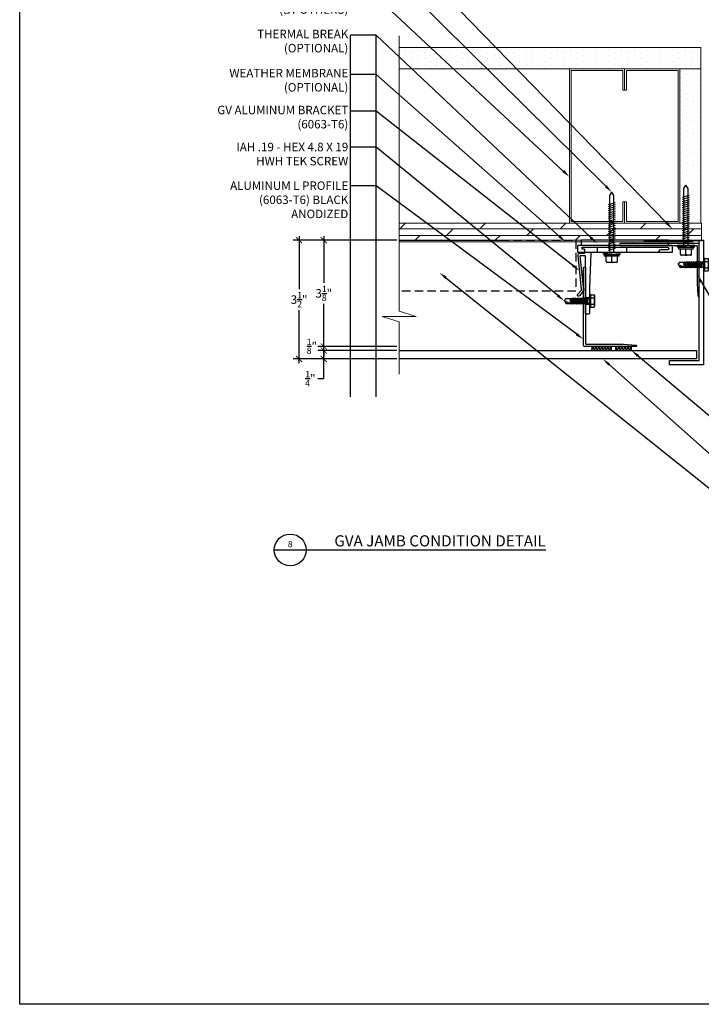
# Model space of a CAD drawing. Units: inches. Extents: x -2819 to 3453, y -1277 to 2113.
# Drawn here: x 400 to 420, y -296 to -267 of the extents above; entities that cross this region are included whole.
import ezdxf
from ezdxf import colors
from ezdxf.entities.mleader import LeaderData, LeaderLine
from ezdxf.enums import TextEntityAlignment as Align
from ezdxf.math import Vec2, Vec3

# ---------------------------------------------------------------- set-up
doc = ezdxf.new("R2010")
doc.units = ezdxf.units.IN
doc.header["$MEASUREMENT"] = 0
doc.linetypes.add('DASHED2', pattern=[0.375, 0.25, -0.125])
doc.linetypes.add('HIDDEN2', pattern=[0.1875, 0.125, -0.0625])
doc.layers.get('Defpoints').update_dxf_attribs({"color": 40})
doc.layers.add('GV OTHERS', color=254, linetype='Continuous', lineweight=0)
for name, color, linetype in [('GV_DIM_NON ANNOTATIVE', 3, 'Continuous'), ('GV_INSULATION', 3, 'DASHED2'), ('GV_PANEL_BARRIER', 4, 'DASHED2'), ('GV_PANEL_CAULKING', 2, 'Continuous'), ('GV_PANEL_DIM', 3, 'Continuous'), ('GV_PANEL_EXTRUSION', 4, 'Continuous'), ('GV_PANEL_FASTENER', 2, 'Continuous'), ('GV_PANEL_OUTLINE', 5, 'Continuous'), ('GV_TB_REF', 6, 'Continuous'), ('GV_TEXT_NOTES', 1, 'Continuous')]:
    doc.layers.add(name, color=color, linetype=linetype)
doc.layers.add('GV_MISC_CONSTRUCTION', color=40, linetype='Continuous', plot=False)
doc.layers.add('GV_TB_VPORTS', color=40, linetype='Continuous', plot=False)
doc.styles.add('GV_Text1', font='swiss.ttf', dxfattribs={"height": 0.125})
doc.styles.add('GV_Title1', font='swiss.ttf', dxfattribs={"height": 0.21875})
doc.styles.get("Standard").update_dxf_attribs({"font": 'arial.ttf'})
doc.dimstyles.new('GV AA', dxfattribs={"dimtxt": 0.25, "dimasz": 0.18, "dimexe": 0.18, "dimexo": 0.0625, "dimgap": 0.09, "dimtad": 0, "dimtih": 1, "dimtoh": 1, "dimdec": 4, "dimzin": 0, "dimdsep": 46, "dimlunit": 4, "dimtxsty": 'Standard', "dimblk": 'ARCHTICK', "dimcen": 0.09, "dimdle": 0.125, "dimclrd": 256, "dimclre": 256, "dimclrt": 256, "dimadec": 0, "dimazin": 0, "dimtfac": 0.75, "dimtdec": 4, "dimtofl": 0, "dimtmove": 0, "dimatfit": 3, "dimldrblk": 'ARCHTICK', "dimfxl": 1, "dimtolj": 1, "dimtzin": 0, "dimlwd": -1, "dimlwe": -1, "dimarcsym": 0})

# ---------------------------------------------------------------- blocks, each defined once
blk = doc.blocks.new('L-ANG')
blk.add_lwpolyline([(-0.726, 1.947), (-0.726, 1.183, 0.816497), (-0.726, 1.164), (-0.726, 0.401, 0.816497), (-0.726, 0.382), (-0.726, 0.082, 0.414214), (-0.706, 0.063), (0.385, 0.063), (0.757, 0.039, -1.004744), (0.757, 0), (-0.757, 0, -0.457422), (-0.788, 0.039), (-0.788, 0.382, -0.816497), (-0.788, 0.401), (-0.788, 1.164, -0.816497), (-0.788, 1.183), (-0.788, 1.947, -0.816497), (-0.788, 1.966), (-0.788, 2.309, -1.25), (-0.726, 2.309), (-0.726, 2.166, 0.866025), (-0.726, 2.139), (-0.726, 1.966, 0.816497)], format="xyb", close=True)
blk = doc.blocks.new('BR-2')
at = {"layer": 'GV_PANEL_EXTRUSION', "lineweight": -3}
blk.add_lwpolyline([(1.26, -0.08), (1.057, -0.08, 0.267959), (0.992, -0.118, -0.288253), (0.924, -0.16), (-0.989, -0.16, 0.414215), (-1.004, -0.175), (-1.045, -1.193), (-1.045, -1.939, -0.414214), (-1.08, -1.974), (-1.13, -1.974, -0.414214), (-1.165, -1.939), (-1.165, -0.266, 0.414215), (-1.18, -0.251), (-1.32, -0.251, 0.344176), (-1.329, -0.263), (-1.225, -1.253, -0.198913), (-1.237, -1.293), (-1.347, -1.433, -1.151728), (-1.397, -1.393), (-1.287, -1.263, 0.198907), (-1.284, -1.252), (-1.385, -0.235, -0.381698), (-1.335, -0.18), (-1.2, -0.18, 0.414215), (-1.185, -0.165), (-1.185, -0.075, 0.414215), (-1.2, -0.06), (-1.255, -0.06, -0.414214), (-1.265, -0.05), (-1.265, -0.01, -0.414214), (-1.255, 0), (1.255, 0, -0.882782), (1.255, -0.08)], format="xyb", dxfattribs=at)
for points in [[(-0.824, 0), (-0.824, -0.16)], [(0.038, 0), (0.038, -0.16)], [(-1.165, -1.483), (-1.045, -1.483)], [(-1.165, -1.684), (-1.045, -1.684)]]:
    blk.add_lwpolyline(points, dxfattribs=at)
blk = doc.blocks.new('J4')
for p, q in [((0, 0.743), (-0.071, 0.697)), ((0, 0.743), (-0.071, 0.567)), ((-0.004, 0.731), (-0.071, 0.687)), ((-0.071, 0.697), (-0.071, 0.534)), ((0, 0.743), (0.07, 0.697)), ((0.07, 0.697), (0.07, 0.567)), ((0.078, 0.551), (-0.094, 0.521)), ((-0.071, 0.534), (-0.094, 0.521)), ((-0.094, 0.521), (-0.071, 0.507)), ((0.094, 0.488), (-0.094, 0.454)), ((-0.094, 0.454), (-0.071, 0.468)), ((-0.071, 0.441), (-0.094, 0.454)), ((0.094, 0.421), (-0.094, 0.388)), ((-0.071, 0.402), (-0.094, 0.388)), ((-0.094, 0.388), (-0.071, 0.375)), ((0.094, 0.355), (-0.094, 0.322)), ((-0.094, 0.322), (-0.071, 0.336)), ((-0.071, 0.308), (-0.094, 0.322)), ((-0.071, 0.567), (0.07, 0.567)), ((0.07, 0.556), (-0.071, 0.534)), ((0.07, 0.546), (-0.071, 0.507)), ((-0.071, 0.507), (-0.071, 0.468)), ((0.07, 0.501), (-0.071, 0.468)), ((0.07, 0.474), (-0.071, 0.441)), ((-0.071, 0.441), (-0.071, 0.402)), ((0.07, 0.435), (-0.071, 0.402)), ((0.07, 0.408), (-0.071, 0.375)), ((-0.071, 0.375), (-0.071, 0.336)), ((0.07, 0.369), (-0.071, 0.336)), ((0.07, 0.342), (-0.071, 0.308)), ((-0.071, 0.308), (-0.071, 0.269)), ((0.07, 0.302), (-0.071, 0.269)), ((0.07, 0.567), (0.07, 0.556)), ((0.078, 0.551), (0.07, 0.556)), ((0.07, 0.546), (0.078, 0.551)), ((0.07, 0.546), (0.07, 0.501)), ((0.094, 0.488), (0.07, 0.501)), ((0.07, 0.474), (0.094, 0.488)), ((0.07, 0.474), (0.07, 0.435)), ((0.07, 0.435), (0.094, 0.421)), ((0.094, 0.421), (0.07, 0.408)), ((0.07, 0.408), (0.07, 0.369)), ((0.094, 0.355), (0.07, 0.369)), ((0.07, 0.342), (0.094, 0.355)), ((0.07, 0.342), (0.07, 0.302)), ((0.07, 0.302), (0.094, 0.289)), ((0.196, 0), (-0.196, 0)), ((-0.196, 0), (-0.196, -0.022)), ((0.094, 0.289), (-0.094, 0.256)), ((-0.071, 0.269), (-0.094, 0.256)), ((-0.094, 0.256), (-0.071, 0.242)), ((0.094, 0.223), (-0.094, 0.189)), ((-0.094, 0.189), (-0.071, 0.203)), ((-0.071, 0.176), (-0.094, 0.189)), ((0.094, 0.156), (-0.094, 0.123)), ((-0.071, 0.137), (-0.094, 0.123)), ((-0.094, 0.123), (-0.071, 0.11)), ((0.094, 0.09), (-0.094, 0.057)), ((-0.094, 0.057), (-0.071, 0.071)), ((-0.071, 0.043), (-0.094, 0.057)), ((0.07, 0.275), (-0.071, 0.242)), ((-0.071, 0.242), (-0.071, 0.203)), ((0.07, 0.236), (-0.071, 0.203)), ((0.07, 0.209), (-0.071, 0.176)), ((-0.071, 0.176), (-0.071, 0.137)), ((0.07, 0.17), (-0.071, 0.137)), ((0.07, 0.143), (-0.071, 0.11)), ((-0.071, 0.11), (-0.071, 0.071)), ((0.07, 0.104), (-0.071, 0.071)), ((0.07, 0.077), (-0.071, 0.043)), ((-0.071, 0.043), (-0.071, 0)), ((0.07, 0.037), (0, 0.007)), ((0.094, 0.024), (0, 0.007)), ((0.07, 0.01), (0, 0.007)), ((0.094, 0.289), (0.07, 0.275)), ((0.07, 0.275), (0.07, 0.236)), ((0.094, 0.223), (0.07, 0.236)), ((0.07, 0.209), (0.094, 0.223)), ((0.07, 0.17), (0.07, 0.209)), ((0.07, 0.17), (0.094, 0.156)), ((0.094, 0.156), (0.07, 0.143)), ((0.07, 0.143), (0.07, 0.104)), ((0.094, 0.09), (0.07, 0.104)), ((0.07, 0.077), (0.094, 0.09)), ((0.07, 0.077), (0.07, 0.037)), ((0.07, 0.037), (0.094, 0.024)), ((0.094, 0.024), (0.07, 0.01)), ((0.07, 0.01), (0.07, 0)), ((0.196, 0), (0.196, -0.022)), ((0.196, -0.022), (-0.196, -0.022)), ((-0.196, -0.022), (-0.181, -0.031)), ((-0.181, -0.031), (-0.181, -0.128)), ((-0.181, -0.031), (-0.181, -0.136)), ((-0.181, -0.136), (-0.158, -0.149)), ((0.158, -0.149), (-0.158, -0.149)), ((-0.09, -0.031), (-0.09, -0.128)), ((-0.09, -0.031), (-0.09, -0.136)), ((0.09, -0.031), (0.09, -0.136)), ((0.181, -0.136), (0.158, -0.149)), ((0.196, -0.022), (0.181, -0.031)), ((0.181, -0.031), (0.181, -0.136))]:
    blk.add_line(p, q)
for centre, radius, start, end in [((-0.136, 0.16), 0.197, 256.7228, 283.2772), ((-0.136, -0.063), 0.086, 238.2882, 301.7118), ((0, 0.562), 0.6, 261.3353, 278.6647), ((0, 0.174), 0.323, 253.7496, 286.2504), ((0.136, 0.16), 0.197, 256.7228, 283.2772), ((0.136, -0.063), 0.086, 238.2882, 301.7118)]:
    blk.add_arc(centre, radius, start, end)
blk = doc.blocks.new('#10 WOOD 50mm HWH WASHER')
at = {"color": 0, "linetype": 'ByBlock'}
for p, q in [((-0.295, 0.031), (-0.295, 0.137)), ((-0.295, -0.031), (-0.295, 0.031)), ((-0.263, 0.168), (-0.105, 0.168)), ((-0.263, 0), (-0.105, 0)), ((-0.105, -0.217), (-0.105, 0.217)), ((-0.105, 0.217), (-0.062, 0.217)), ((-0.062, 0), (-0.047, 0.25)), ((-0.062, -0.217), (-0.062, 0.217)), ((-0.062, 0), (-0.047, -0.25)), ((-0.047, 0.25), (0, 0.25)), ((-0.047, -0.001), (-0.031, 0.25)), ((-0.047, 0.001), (-0.031, -0.25)), ((0, -0.25), (0, 0.25)), ((0, 0.064), (1.707, 0.064)), ((0.071, 0.105), (0.131, -0.105)), ((0.134, 0.105), (0.194, -0.105)), ((0.196, 0.105), (0.256, -0.105)), ((0.259, 0.105), (0.319, -0.105)), ((0.321, 0.105), (0.381, -0.105)), ((0.384, 0.105), (0.444, -0.105)), ((0.446, 0.105), (0.506, -0.105)), ((0.509, 0.105), (0.569, -0.105)), ((0.571, 0.105), (0.631, -0.105)), ((0.634, 0.105), (0.694, -0.105)), ((0.696, 0.105), (0.756, -0.105)), ((0.759, 0.105), (0.819, -0.105)), ((0.821, 0.105), (0.881, -0.105)), ((0.884, 0.105), (0.944, -0.105)), ((0.946, 0.105), (1.006, -0.105)), ((1.009, 0.105), (1.069, -0.105)), ((1.071, 0.105), (1.131, -0.105)), ((1.134, 0.105), (1.194, -0.105)), ((1.196, 0.105), (1.256, -0.105)), ((1.259, 0.105), (1.319, -0.105)), ((1.321, 0.105), (1.381, -0.105)), ((1.384, 0.105), (1.444, -0.105)), ((1.446, 0.105), (1.506, -0.105)), ((1.707, 0.064), (1.81, 0)), ((1.707, -0.064), (1.81, 0)), ((-0.295, -0.137), (-0.295, -0.031)), ((-0.263, -0.168), (-0.105, -0.168)), ((-0.105, -0.217), (-0.062, -0.217)), ((-0.047, -0.25), (0, -0.25)), ((0, -0.064), (1.707, -0.064))]:
    blk.add_line(p, q, dxfattribs=at)
for centre, start, end in [((-0.263, 0.137), 90, 180), ((-0.263, 0.031), 180, 270), ((-0.263, -0.031), 90, 180), ((-0.263, -0.137), 180, 270)]:
    blk.add_arc(centre, 0.0312, start, end, dxfattribs=at)
blk = doc.blocks.new('_ArchTick')
at = {"color": 0, "linetype": 'ByBlock', "const_width": 0.15}
blk.add_lwpolyline([(-0.5, -0.5), (0.5, 0.5)], dxfattribs=at)
blk = doc.blocks.new('*D1104')
at = {"layer": 'Defpoints', "color": 0, "transparency": 16777216}
for p in [(408.965, -276.849), (411.182, -276.849, 0), (411.182, -277.099, 0)]:
    blk.add_point(p, dxfattribs=at)
at = {"layer": 'GV_DIM_NON ANNOTATIVE', "transparency": 16777216}
for p, q in [((411.12, -276.849), (408.785, -276.849)), ((408.965, -277.224), (408.965, -276.724)), ((411.12, -277.099), (408.785, -277.099)), ((408.965, -277.68), (408.965, -277.099)), ((408.785, -277.68), (408.965, -277.68))]:
    blk.add_line(p, q, dxfattribs=at)
at = {"layer": 'GV_DIM_NON ANNOTATIVE', "transparency": 16777216, "xscale": 0.18, "yscale": 0.18, "zscale": 0.18}
for p, rotation in [((408.965, -276.849), 90), ((408.965, -277.099), 270)]:
    blk.add_blockref('_ArchTick', p, dxfattribs=dict(at, rotation=rotation))
at = {"layer": 'GV_DIM_NON ANNOTATIVE', "transparency": 16777216, "insert": (408.57, -277.68), "char_height": 0.25, "attachment_point": 5}
blk.add_mtext('\\A1;{\\H0.75x;\\S1/4;}"', dxfattribs=at)
blk = doc.blocks.new('*D1103')
at = {"layer": 'Defpoints', "color": 0, "transparency": 16777216}
for p in [(408.965, -276.731), (411.12, -276.849), (411.182, -276.731, 0)]:
    blk.add_point(p, dxfattribs=at)
at = {"layer": 'GV_DIM_NON ANNOTATIVE', "transparency": 16777216}
for p, q in [((408.965, -276.731), (408.965, -276.551)), ((411.12, -276.731), (408.785, -276.731)), ((411.057, -276.849), (408.785, -276.849)), ((408.965, -276.849), (408.965, -277.029))]:
    blk.add_line(p, q, dxfattribs=at)
at = {"layer": 'GV_DIM_NON ANNOTATIVE', "transparency": 16777216, "xscale": 0.18, "yscale": 0.18, "zscale": 0.18}
for p, rotation in [((408.965, -276.731), 270), ((408.965, -276.849), 90)]:
    blk.add_blockref('_ArchTick', p, dxfattribs=dict(at, rotation=rotation))
at = {"layer": 'GV_DIM_NON ANNOTATIVE', "transparency": 16777216, "insert": (408.612, -276.727), "char_height": 0.25, "attachment_point": 5}
blk.add_mtext('\\A1;{\\H0.75x;\\S1/8;}"', dxfattribs=at)
blk = doc.blocks.new('*D1105')
at = {"layer": 'Defpoints', "color": 0, "transparency": 16777216}
for p in [(408.238, -273.599), (411.182, -273.599), (411.182, -277.099, 0)]:
    blk.add_point(p, dxfattribs=at)
at = {"layer": 'GV_DIM_NON ANNOTATIVE', "transparency": 16777216}
for p, q in [((408.238, -273.474), (408.238, -275.037)), ((411.12, -273.599), (408.058, -273.599)), ((408.238, -277.224), (408.238, -275.66)), ((411.12, -277.099), (408.058, -277.099))]:
    blk.add_line(p, q, dxfattribs=at)
at = {"layer": 'GV_DIM_NON ANNOTATIVE', "transparency": 16777216, "xscale": 0.18, "yscale": 0.18, "zscale": 0.18}
for p, rotation in [((408.238, -273.599), 90), ((408.238, -277.099), 270)]:
    blk.add_blockref('_ArchTick', p, dxfattribs=dict(at, rotation=rotation))
at = {"layer": 'GV_DIM_NON ANNOTATIVE', "transparency": 16777216, "insert": (408.238, -275.349), "char_height": 0.25, "attachment_point": 5}
blk.add_mtext('\\A1;3{\\H0.75x;\\S1/2;}"', dxfattribs=at)
blk = doc.blocks.new('*D1106')
at = {"layer": 'Defpoints', "color": 0, "transparency": 16777216}
for p in [(411.182, -273.599), (408.965, -276.731), (411.182, -276.731)]:
    blk.add_point(p, dxfattribs=at)
at = {"layer": 'GV_DIM_NON ANNOTATIVE', "transparency": 16777216}
for p, q in [((408.965, -273.474), (408.965, -274.852)), ((411.12, -273.599), (408.785, -273.599)), ((408.965, -276.856), (408.965, -275.478)), ((411.12, -276.731), (408.785, -276.731))]:
    blk.add_line(p, q, dxfattribs=at)
at = {"layer": 'GV_DIM_NON ANNOTATIVE', "transparency": 16777216, "xscale": 0.18, "yscale": 0.18, "zscale": 0.18}
for p, rotation in [((408.965, -273.599), 90), ((408.965, -276.731), 270)]:
    blk.add_blockref('_ArchTick', p, dxfattribs=dict(at, rotation=rotation))
at = {"layer": 'GV_DIM_NON ANNOTATIVE', "transparency": 16777216, "insert": (408.965, -275.165), "char_height": 0.25, "attachment_point": 5}
blk.add_mtext('\\A1;3{\\H0.75x;\\S1/8;}"', dxfattribs=at)
blk = doc.blocks.new('*U3778')
blk.add_line((0, 0), (5.333, 0))
blk.add_circle((0.312, 0), 0.312)
at = {"style": 'GV_Title1', "flags": 8}
blk.add_attdef('DRAWINGNAME', text='', height=0.219, dxfattribs=at).set_placement((5.333, 0), align=Align.BOTTOM_RIGHT)
at = {"style": 'GV_Text1', "flags": 8}
blk.add_attdef('VIEWNUMBER', text='', height=0.125, dxfattribs=at).set_placement((0.312, 0.013), align=Align.BOTTOM_CENTER)
blk.add_attdef('SHEETNUMBER', text='', height=0.125, dxfattribs=at).set_placement((0.312, -0.05), align=Align.TOP_CENTER)
blk.add_attdef('VPSCALE', text='', height=0.09, dxfattribs=at).set_placement((5.333, -0.076), align=Align.TOP_RIGHT)

msp = doc.modelspace()

# ---------------------------------------------------------------- hatches: boundary and pattern name
at = {"layer": 'GV OTHERS', "linetype": 'ByBlock', "true_color": 0x636466}
h = msp.add_hatch(dxfattribs=at)
h.set_pattern_fill('DOTS', color=251, scale=3, angle=90, style=0)
h.set_pattern_definition([(90, (432.92605, -300.3045), (-0.1875, 0.09375), [0, -0.1875])])
edge = h.paths.add_edge_path()
edge.add_line((411.18237, -267.91656), (420.08104, -267.91656))
edge.add_line((420.08104, -267.91656), (420.08104, -268.54156))
edge.add_line((420.08104, -268.54156), (411.18237, -268.54156))
h = msp.add_hatch(dxfattribs=at)
h.set_pattern_fill('DOTS', color=251, scale=3, angle=90)
h.set_pattern_definition([(90, (409.72612, -468.67109), (-0.1875, 0.09375), [0, -0.1875])])
h.paths.add_polyline_path([(419.45604, -268.54156), (419.45604, -270.8163), (419.45604, -273.09855), (420.08104, -273.09855), (420.08104, -268.54156)])
at = {"layer": 'GV OTHERS', "true_color": 0x636466}
h = msp.add_hatch(dxfattribs=at)
h.set_pattern_fill('DOLMIT', color=251, scale=0.787402, style=0)
h.set_pattern_definition([(0, (-14.18839, -269.52379), (0, 0.19685039), []), (45, (-14.1884, -269.5238), (-0.3937008, 0.3937008), [0.2783885, -0.556777])])
h.paths.add_polyline_path([(420.10077, -273.59855), (420.10077, -273.09855), (411.18237, -273.09855), (411.18237, -273.59855)])
at = {"layer": 'GV_PANEL_CAULKING', "lineweight": -3}
h = msp.add_hatch(dxfattribs=at)
h.set_pattern_fill('ANSI37', color=252, scale=0.5)
h.set_pattern_definition([(45, (394.62411, -214.279424), (-0.044194174, 0.044194174), []), (135, (394.62411, -214.279424), (-0.044194174, -0.044194174), [])])
h.paths.add_polyline_path([(417.44695, -276.73115), (416.86, -276.73115), (416.86, -276.84855), (417.44695, -276.84855)])
h = msp.add_hatch(dxfattribs=at)
h.set_pattern_fill('ANSI37', color=252, scale=0.5)
h.set_pattern_definition([(45, (395.211066, -214.279424), (-0.044194174, 0.044194174), []), (135, (395.211066, -214.279424), (-0.044194174, -0.044194174), [])])
h.paths.add_polyline_path([(418.03391, -276.73115), (417.56434, -276.73115), (417.56434, -276.84855), (418.03391, -276.84855)])

# ---------------------------------------------------------------- linework, layer by layer
at = {"color": 252, "linetype": 'ByBlock', "true_color": 0x939598}
for p, q in [((419.57651, -272.0736), (419.63972, -271.97207)), ((419.70293, -272.0736), (419.63972, -271.97207)), ((419.53606, -272.32992), (419.74337, -272.27119)), ((419.53606, -272.39143), (419.74337, -272.33271)), ((419.57651, -273.75356), (419.57651, -272.0736)), ((419.70293, -273.75356), (419.70293, -272.0736)), ((419.53606, -272.45295), (419.74337, -272.39422)), ((419.53606, -272.51446), (419.74337, -272.45574)), ((419.53606, -272.57598), (419.74337, -272.51726)), ((419.53606, -272.63749), (419.74337, -272.57877)), ((419.53606, -272.69901), (419.74337, -272.64029)), ((419.53606, -272.76053), (419.74337, -272.7018)), ((419.53606, -272.82204), (419.74337, -272.76332)), ((419.53606, -272.88356), (419.74337, -272.82483)), ((419.53606, -272.94507), (419.74337, -272.88635)), ((419.53606, -273.00659), (419.74337, -272.94786)), ((419.53606, -273.0681), (419.74337, -273.00938)), ((419.53606, -273.12962), (419.74337, -273.07089)), ((419.53606, -273.19113), (419.74337, -273.13241)), ((419.53606, -273.25265), (419.74337, -273.19393)), ((419.53606, -273.31416), (419.74337, -273.25544)), ((419.53606, -273.37568), (419.74337, -273.31696)), ((419.53606, -273.4372), (419.74337, -273.37847)), ((419.53606, -273.49871), (419.74337, -273.43999)), ((419.53606, -273.56023), (419.74337, -273.5015)), ((419.39365, -273.7997), (419.39365, -273.75356)), ((419.88578, -273.75356), (419.39365, -273.75356)), ((419.64068, -273.79973), (419.39365, -273.78429)), ((419.63972, -273.81507), (419.39365, -273.7997)), ((419.53606, -273.62174), (419.74337, -273.56302)), ((419.53606, -273.68326), (419.74337, -273.62453)), ((419.63876, -273.79973), (419.88578, -273.78429)), ((419.63972, -273.81507), (419.88578, -273.7997)), ((419.88578, -273.7997), (419.88578, -273.75356)), ((419.85282, -273.81507), (419.42661, -273.81507)), ((419.42661, -273.85721), (419.42661, -273.81507)), ((419.85282, -273.85721), (419.42661, -273.85721)), ((419.47454, -274.0127), (419.47454, -273.85721)), ((419.60896, -274.04346), (419.5053, -274.04346)), ((419.67047, -274.04346), (419.60896, -274.04346)), ((419.63972, -274.0127), (419.63972, -273.85721)), ((419.77413, -274.04346), (419.67047, -274.04346)), ((419.80489, -274.0127), (419.80489, -273.85721)), ((419.85282, -273.85721), (419.85282, -273.81507))]:
    msp.add_line(p, q, dxfattribs=at)
for centre, start, end in [((419.5053, -274.0127), 180, 270), ((419.60896, -274.0127), 270, 0), ((419.67047, -274.0127), 180, 270), ((419.77413, -274.0127), 270, 0)]:
    msp.add_arc(centre, 0.03076, start, end, dxfattribs=at)
at = {"layer": 'GV OTHERS', "color": 251, "true_color": 0x636466, "elevation": -0.00001}
msp.add_lwpolyline([(411.18237, -267.56857), (411.18237, -275.68838), (411.68237, -275.84618), (410.68237, -275.84618), (411.18237, -276.00397), (411.18237, -277.55204)], dxfattribs=at)
at = {"layer": 'GV OTHERS', "color": 251, "linetype": 'ByBlock', "true_color": 0x636466}
for points in [[(411.18237, -267.91656), (420.08104, -267.91656), (420.08104, -268.54156), (411.18237, -268.54156)], [(420.08104, -273.09855), (420.08104, -268.54156), (419.45604, -268.54156), (419.45604, -270.69505)], [(419.45604, -270.69505), (419.45604, -273.09855)]]:
    msp.add_lwpolyline(points, dxfattribs=at)
at = {"layer": 'GV OTHERS', "color": 251, "true_color": 0x636466}
for points in [[(416.20604, -270.69505), (416.20604, -268.54156), (417.83104, -268.54156), (417.83104, -269.17148), (417.77986, -269.17148), (417.77986, -268.59274), (416.25722, -268.59274), (416.25722, -271.09647)], [(419.45604, -268.54156), (417.83104, -268.54156), (417.83104, -269.17148), (417.88222, -269.17148), (417.88222, -268.59274), (419.40486, -268.59274), (419.40486, -271.09647)], [(416.25722, -271.09647), (416.25722, -273.04736), (417.77986, -273.04736), (417.77986, -272.46862), (417.83104, -272.46862), (417.83104, -273.09855), (416.20604, -273.09855), (416.20604, -270.69505)], [(419.40486, -271.09647), (419.40486, -273.04736), (417.88222, -273.04736), (417.88222, -272.46862), (417.83104, -272.46862), (417.83104, -273.09855), (419.45604, -273.09855)], [(411.18237, -273.59855), (420.10077, -273.59855), (420.10077, -273.09855), (411.18237, -273.09855)]]:
    msp.add_lwpolyline(points, dxfattribs=at)
at = {"layer": 'GV OTHERS', "color": 251, "linetype": 'HIDDEN2', "ltscale": 0.5, "true_color": 0x636466, "const_width": 0.025}
msp.add_lwpolyline([(420.13157, -273.61441), (418.38785, -273.61441)], dxfattribs=at)
at = {"layer": 'GV_INSULATION'}
msp.add_lwpolyline([(411.18237, -273.59855), (416.39356, -273.59855), (416.39356, -275.09855), (411.18237, -275.09855)], dxfattribs=at)
at = {"layer": 'GV_MISC_CONSTRUCTION'}
for p, q in [((409.74884, -278.21209), (409.74884, -267.55299)), ((410.50464, -278.21209), (410.50464, -267.55299))]:
    msp.add_line(p, q, dxfattribs=at)
at = {"layer": 'GV_PANEL_BARRIER', "linetype": 'DASHED2', "ltscale": 0.5, "elevation": 0.00001}
msp.add_lwpolyline([(411.18237, -273.64468, 0.025, 0.025, 0), (419.85317, -273.64468, 0, 0, 0)], format="xyseb", dxfattribs=at)
at = {"layer": 'GV_PANEL_CAULKING', "lineweight": -3, "elevation": -0.00001}
for points in [[(416.86, -276.84855), (417.44695, -276.84855), (417.44695, -276.73115), (416.86, -276.73115)], [(417.56434, -276.84855), (418.03391, -276.84855), (418.03391, -276.73115), (417.56434, -276.73115)]]:
    msp.add_lwpolyline(points, close=True, dxfattribs=at)
at = {"layer": 'GV_PANEL_DIM', "color": 251}
msp.add_line((411.18237, -273.59855, -0.00001), (414.40602, -273.59855, -0.00001), dxfattribs=at)
at = {"layer": 'GV_PANEL_EXTRUSION'}
msp.add_lwpolyline([(420.15602, -273.59855), (420.15602, -277.27427), (419.15602, -277.27427), (419.15602, -277.14927), (420.03102, -277.14927), (420.03102, -273.59855), (420.15602, -273.59855)], dxfattribs=at)
at = {"layer": 'GV_PANEL_FASTENER'}
for p, q in [((416.45013, -273.96075), (416.45013, -273.75603)), ((419.23753, -273.75603), (416.45013, -273.75603)), ((419.12335, -273.59855), (416.5643, -273.59855)), ((416.5643, -273.75603), (416.5643, -273.59855)), ((419.12335, -273.75603), (419.12335, -273.59855)), ((419.23753, -273.96075), (419.23753, -273.75603)), ((419.23753, -273.96075), (416.45013, -273.96075))]:
    msp.add_line(p, q, dxfattribs=at)
at = {"layer": 'GV_PANEL_OUTLINE', "elevation": -0.00001}
msp.add_lwpolyline([(411.18237, -276.84855), (419.94849, -276.84855), (419.94849, -277.09855), (411.18237, -277.09855)], dxfattribs=at)
at = {"layer": 'GV_TB_VPORTS'}
msp.add_lwpolyline([(400.00221, -252.1308), (434.00221, -252.1308), (434.00221, -296.1308), (400.00221, -296.1308)], close=True, dxfattribs=at)

# ---------------------------------------------------------------- block references
at = {"layer": 'GV_PANEL_EXTRUSION'}
for name, p in [('BR-2', (417.84383, -273.80327)), ('L-ANG', (417.40865, -276.73115, -0.00001))]:
    msp.add_blockref(name, p, dxfattribs=at)
at = {"layer": 'GV_PANEL_EXTRUSION', "xscale": -1, "rotation": 89.99999999999488}
msp.add_blockref('L-ANG', (420.03102, -274.47943), dxfattribs=at)
at = {"layer": 'GV_PANEL_FASTENER', "xscale": 0.9842500000000001, "yscale": 0.9842500000000001, "zscale": 0.9842500000000001, "rotation": 90}
msp.add_blockref('#10 WOOD 50mm HWH WASHER', (417.45457, -273.96361), dxfattribs=at)
at = {"layer": 'GV_PANEL_FASTENER'}
for p, rotation in [((420.15602, -274.31808), 90), ((416.79913, -275.38906), 89.99999999995661)]:
    msp.add_blockref('J4', p, dxfattribs=dict(at, rotation=rotation))
at = {"layer": 'GV_TB_REF'}
ref = msp.add_blockref('*U3778', (407.50616, -282.72992), dxfattribs=dict(at, xscale=1.5, yscale=1.5, zscale=1.5))
ref.add_attrib('DRAWINGNAME', 'GVA JAMB CONDITION DETAIL', dxfattribs={"layer": '0', "height": 0.328125, "style": 'GV_Title1'}).set_placement((415.50616, -282.72992), align=Align.BOTTOM_RIGHT)
ref.add_attrib('VIEWNUMBER', '8', dxfattribs={"layer": '0', "height": 0.1875, "style": 'GV_Text1'}).set_placement((407.97491, -282.71115), align=Align.BOTTOM_CENTER)

# ---------------------------------------------------------------- dimensions: what is measured, and where the dimension line sits
at = {"layer": 'GV_DIM_NON ANNOTATIVE'}
for base, p1, p2, picture, middle in [((408.23841, -273.59855), (411.18237, -277.09855, -0.00001), (411.18237, -273.59855), '*D1105', (408.23841, -275.34855)), ((408.96487, -276.73115), (411.18237, -273.59855), (411.18237, -276.73115), '*D1106', (408.96487, -275.16485))]:
    dim = msp.add_linear_dim(base=base, p1=p1, p2=p2, angle=90, dimstyle='GV AA', dxfattribs=at)
    dim.commit()
    dim.dimension.update_dxf_attribs({"geometry": picture, "text_midpoint": middle})
for base, p1, p2, override, picture, middle in [((408.96487, -276.73115), (411.11987, -276.84855), (411.18237, -276.73115, -0.00001), {"dimtmove": 2}, '*D1103', (408.61186, -276.72688)), ((408.96487, -276.84855), (411.18237, -277.09855, -0.00001), (411.18237, -276.84855, -0.00001), {"dimtmove": 1}, '*D1104', (408.62536, -277.68006))]:
    dim = msp.add_linear_dim(base=base, p1=p1, p2=p2, angle=90, dimstyle='GV AA', override=override, dxfattribs=at)
    dim.commit()
    dim.dimension.update_dxf_attribs({"geometry": picture, "text_midpoint": middle, "dimtype": 160})

# ---------------------------------------------------------------- leaders
at = {"layer": 'GV_TEXT_NOTES'}
ml = msp.add_multileader_mtext('Standard', dxfattribs=at)
ml.set_content('\\A1;EXTERIOR SHEATHING  \\P(BY OTHERS)', color=256, style='GV_Text1')
ml.set_leader_properties()
ml.build(insert=Vec2(0, 0))
ml.multileader.update_dxf_attribs({"dogleg_length": 0.125, "arrow_head_size": 0.25})
ctx = ml.context
ctx.base_point, ctx.char_height, ctx.arrow_head_size, ctx.landing_gap_size, ctx.plane_origin = Vec3(405.93019, -264.27452), 0.25, 0.25, 0.0625, Vec3(416.3119, -281.32426)
ctx.text_align_type = 2
notes = []
notes.append((ctx, [(0, (1, 1, 0), (410.50464, -264.27452), (-1, 0), 0.7558, [(0, [(419.24107, -273.26795)], 0, [])])]))
ctx.mtext.insert, ctx.mtext.width, ctx.mtext.alignment, ctx.mtext.flow_direction = Vec3(409.68634, -264.11354), 4.1210676, 3, 5
ml = msp.add_multileader_mtext('Standard', dxfattribs=at)
ml.set_content('\\A1;WALL ANCHOR \\PBASED ON STUD TYPE', color=256, style='GV_Text1')
ml.set_leader_properties()
ml.build(insert=Vec2(0, 0))
ml.multileader.update_dxf_attribs({"dogleg_length": 0.125, "arrow_head_size": 0.25})
ctx = ml.context
ctx.base_point, ctx.char_height, ctx.arrow_head_size, ctx.landing_gap_size, ctx.plane_origin = Vec3(405.95157, -265.30493), 0.25, 0.25, 0.0625, Vec3(411.3142, -258.74673)
ctx.text_align_type = 2
notes.append((ctx, [(0, (1, 1, 0), (410.50464, -265.30493), (-1, 0), 0.7558, [(0, [(417.45457, -272.18212)], 0, [])])]))
ctx.mtext.insert, ctx.mtext.width, ctx.mtext.alignment, ctx.mtext.flow_direction = Vec3(409.68634, -265.17645), 4.5162902, 3, 5
ml = msp.add_multileader_mtext('Standard', dxfattribs=at)
ml.set_content('\\A1;STUD FRAMING \\P(BY OTHERS)', color=256, style='GV_Text1')
ml.set_leader_properties()
ml.build(insert=Vec2(0, 0))
ml.multileader.update_dxf_attribs({"dogleg_length": 0.125, "arrow_head_size": 0.25})
ctx = ml.context
ctx.base_point, ctx.char_height, ctx.arrow_head_size, ctx.landing_gap_size, ctx.plane_origin = Vec3(407.10195, -266.41546), 0.25, 0.25, 0.0625, Vec3(410.06653, -268.90478)
ctx.text_align_type = 2
notes.append((ctx, [(1, (1, 1, 0), (410.50464, -266.41546), (-1, 0), 0.7558, [(0, [(416.20604, -271.73003)], 0, [])])]))
ctx.mtext.insert, ctx.mtext.width, ctx.mtext.alignment, ctx.mtext.flow_direction = Vec3(409.68634, -266.25448), 4.6268918, 3, 5
ml = msp.add_multileader_mtext('Standard', dxfattribs=at)
ml.set_content('\\A1;THERMAL BREAK\\P(OPTIONAL)', color=256, style='GV_Text1')
ml.set_leader_properties()
ml.build(insert=Vec2(0, 0))
ml.multileader.update_dxf_attribs({"dogleg_length": 0.125, "arrow_head_size": 0.25})
ctx = ml.context
ctx.base_point, ctx.char_height, ctx.arrow_head_size, ctx.landing_gap_size, ctx.plane_origin = Vec3(406.7995, -267.55299), 0.25, 0.25, 0.0625, Vec3(413.23306, -269.28527)
ctx.text_align_type = 2
notes.append((ctx, [(0, (1, 1, 0), (410.50464, -267.55299), (-1, 0), 0.7558, [(0, [(417.01588, -273.6927)], 0, [])])]))
ctx.mtext.insert, ctx.mtext.width, ctx.mtext.alignment, ctx.mtext.flow_direction = Vec3(409.68634, -267.39201), 6.8870537, 3, 5
ml = msp.add_multileader_mtext('Standard', dxfattribs=at)
ml.set_content('\\A1;WEATHER MEMBRANE\\P(OPTIONAL)', color=256, style='GV_Text1')
ml.set_leader_properties()
ml.build(insert=Vec2(0, 0))
ml.multileader.update_dxf_attribs({"dogleg_length": 0.125, "arrow_head_size": 0.25})
ctx = ml.context
ctx.base_point, ctx.char_height, ctx.arrow_head_size, ctx.landing_gap_size, ctx.plane_origin = Vec3(405.92951, -268.70762), 0.25, 0.25, 0.0625, Vec3(406.42461, -274.29056)
ctx.text_align_type = 2
notes.append((ctx, [(1, (1, 1, 0), (410.50464, -268.70762), (-1, 0), 0.7558, [(0, [(416.08966, -273.64519)], 0, [])])]))
ctx.mtext.insert, ctx.mtext.width, ctx.mtext.alignment, ctx.mtext.flow_direction = Vec3(409.68634, -268.54664), 4.1210676, 3, 5
ml = msp.add_multileader_mtext('Standard', dxfattribs=at)
ml.set_content('\\A1;GV ALUMINUM BRACKET \\P(6063-T6) ', color=256, style='GV_Text1')
ml.set_leader_properties()
ml.build(insert=Vec2(0, 0))
ml.multileader.update_dxf_attribs({"dogleg_length": 0.125, "arrow_head_size": 0.25})
ctx = ml.context
ctx.base_point, ctx.char_height, ctx.arrow_head_size, ctx.landing_gap_size, ctx.plane_origin = Vec3(405.5848, -269.79514), 0.25, 0.25, 0.0625, Vec3(414.77334, -279.00019)
ctx.text_align_type = 2
notes.append((ctx, [(0, (1, 1, 0), (410.50464, -269.79514), (-1, 0), 0.7558, [(0, [(416.5047, -274.49963)], 0, [])])]))
ctx.mtext.insert, ctx.mtext.alignment, ctx.mtext.flow_direction = Vec3(409.68634, -269.63416), 3, 5
ml = msp.add_multileader_mtext('Standard', dxfattribs=at)
ml.set_content('\\A1;IAH .19 - HEX 4.8 X 19\\PHWH TEK SCREW', color=256, style='GV_Text1')
ml.set_leader_properties()
ml.build(insert=Vec2(0, 0))
ml.multileader.update_dxf_attribs({"dogleg_length": 0.4276, "arrow_head_size": 0.25})
ctx = ml.context
ctx.base_point, ctx.char_height, ctx.arrow_head_size, ctx.landing_gap_size, ctx.plane_origin = Vec3(406.19173, -270.85264, -0.00001), 0.25, 0.25, 0.0625, Vec3(410.81782, -272.246, -0.00001)
ctx.text_align_type = 2
notes.append((ctx, [(0, (1, 1, 0), (410.50464, -270.85264, -0.00001), (-1, 0), 0.7558, [(0, [(416.05565, -275.38906, -0.00001)], 0, [])])]))
ctx.mtext.insert, ctx.mtext.width, ctx.mtext.alignment, ctx.mtext.flow_direction = Vec3(409.68634, -270.72416, -0.00001), 5.3245121, 3, 5
ml = msp.add_multileader_mtext('Standard', dxfattribs=at)
ml.set_content('\\A1;ALUMINUM L PROFILE \\P\\pxqr;(6063-T6) BLACK \\PANODIZED', color=256, style='GV_Text1')
ml.set_leader_properties()
ml.build(insert=Vec2(0, 0))
ml.multileader.update_dxf_attribs({"dogleg_length": 0.125, "arrow_head_size": 0.25})
ctx = ml.context
ctx.base_point, ctx.char_height, ctx.arrow_head_size, ctx.landing_gap_size, ctx.plane_origin = Vec3(406.02574, -271.99266), 0.25, 0.25, 0.0625, Vec3(393.10192, -281.33586)
ctx.text_align_type = 2
notes.append((ctx, [(0, (1, 1, 0), (410.50464, -271.99266), (-1, 0), 0.7558, [(0, [(416.62017, -276.52073)], 0, [])])]))
ctx.mtext.insert, ctx.mtext.width, ctx.mtext.alignment, ctx.mtext.flow_direction = Vec3(409.68634, -271.86419), 6.5283851, 3, 5
ml = msp.add_multileader_mtext('Standard', dxfattribs=at)
ml.set_content('\\A1;INSULATION (OPTIONAL)', color=256, style='GV_Text1')
ml.set_leader_properties()
ml.build(insert=Vec2(0, 0))
ml.multileader.update_dxf_attribs({"dogleg_length": 0.125, "arrow_head_size": 0.25})
ctx = ml.context
ctx.base_point, ctx.char_height, ctx.arrow_head_size, ctx.landing_gap_size, ctx.plane_origin = Vec3(422.47555, -282.02708), 0.25, 0.25, 0.0625, Vec3(440.67887, -279.86839)
ctx.text_align_type = 2
notes.append((ctx, [(1, (1, 1, 0), (421.71976, -282.02708), (1, 0), 0.7558, [(0, [(412.37087, -274.55313)], 0, [])])]))
ctx.mtext.insert, ctx.mtext.width, ctx.mtext.alignment, ctx.mtext.flow_direction = Vec3(426.53296, -281.8661), 4.1210676, 3, 5
ml = msp.add_multileader_mtext('Standard', dxfattribs=at)
ml.set_content('\\A1;\\pxql,t13;NON-CONTINUOUS \\PSUPPORT ANGLES', color=256, style='GV_Text1')
ml.set_leader_properties()
ml.build(insert=Vec2(0, 0))
ml.multileader.update_dxf_attribs({"dogleg_length": 0.125, "arrow_head_size": 0.25})
ctx = ml.context
ctx.base_point, ctx.char_height, ctx.arrow_head_size, ctx.landing_gap_size, ctx.plane_origin = Vec3(422.47555, -277.66372, -0.00001), 0.25, 0.25, 0.0625, Vec3(430.87976, -274.52606, -0.00001)
notes.append((ctx, [(1, (1, 1, 0), (421.71976, -277.66372, -0.00001), (1, 0), 0.7558, [(0, [(419.96841, -274.61486, -0.00001)], 0, [])])]))
ctx.mtext.insert, ctx.mtext.width, ctx.mtext.defined_height, ctx.mtext.flow_direction = Vec3(422.53805, -277.53525, -0.00001), 6.1889623, 1.23764, 5
ml = msp.add_multileader_mtext('Standard', dxfattribs=at)
ml.set_content('\\A1;BOSTIK BV PANELTACK \\PHM ADHESIVE & TAPE', color=256, style='GV_Text1')
ml.set_leader_properties()
ml.build(insert=Vec2(0, 0))
ml.multileader.update_dxf_attribs({"dogleg_length": 0.80087, "arrow_head_size": 0.25})
ctx = ml.context
ctx.base_point, ctx.char_height, ctx.arrow_head_size, ctx.landing_gap_size, ctx.plane_origin = Vec3(422.47555, -279.9395, -0.00001), 0.25, 0.25, 0.0625, Vec3(429.99009, -278.10187, -0.00001)
notes.append((ctx, [(1, (1, 1, 0), (421.71976, -279.9395, -0.00001), (1, 0), 0.7558, [(0, [(418.03391, -276.84855, -0.00001)], 0, [])])]))
ctx.mtext.insert, ctx.mtext.flow_direction = Vec3(422.53805, -279.81119, -0.00001), 5
ml = msp.add_multileader_mtext('Standard', dxfattribs=at)
ml.set_content('PORCELAIN TILE', color=256, style='GV_Text1')
ml.set_leader_properties()
ml.build(insert=Vec2(0, 0))
ml.multileader.update_dxf_attribs({"dogleg_length": 0.38636, "arrow_head_size": 0.25})
ctx = ml.context
ctx.base_point, ctx.char_height, ctx.arrow_head_size, ctx.landing_gap_size, ctx.plane_origin = Vec3(422.47555, -281.13503, -0.00001), 0.25, 0.25, 0.0625, Vec3(435.34038, -282.13252, -0.00001)
notes.append((ctx, [(1, (1, 1, 0), (421.71976, -281.13503, -0.00001), (1, 0), 0.7558, [(0, [(417.18753, -277.09855, -0.00001)], 0, [])])]))
ctx.mtext.insert, ctx.mtext.width, ctx.mtext.flow_direction = Vec3(422.53805, -281.00655, -0.00001), 4.2345603, 5
for ctx, leaders in notes:
    for number, flags, end, landing, length, lines in leaders:
        leader = LeaderData()
        leader.index, (leader.has_last_leader_line, leader.has_dogleg_vector, leader.attachment_direction) = number, flags
        leader.last_leader_point, leader.dogleg_vector, leader.dogleg_length = Vec3(end), Vec3(landing), length
        for number, points, colour, breaks in lines:
            line = LeaderLine()
            line.index, line.vertices, line.color, line.breaks = number, Vec3.list(points), colors.encode_raw_color(colour), breaks
            leader.lines.append(line)
        ctx.leaders.append(leader)

doc.saveas('drawing.dxf')
